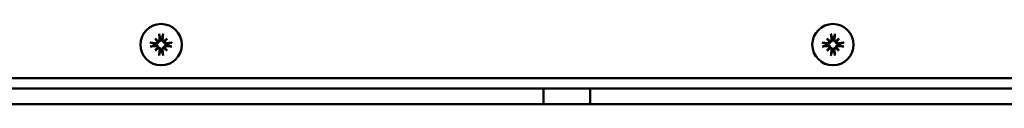
# Model space of a CAD drawing. Units: millimetres. Extents: x 0 to 2376, y 0 to 1680.
# Drawn here: x 1025 to 1216, y 1185 to 1201 of the extents above; entities that cross this region are included whole.
import ezdxf

# ---------------------------------------------------------------- set-up
doc = ezdxf.new("R2010")
doc.units = ezdxf.units.MM
doc.header["$LTSCALE"] = 4
doc.layers.add('Sichtbar (ISO)', color=7, linetype='Continuous', lineweight=50)

msp = doc.modelspace()

# ---------------------------------------------------------------- linework, layer by layer
at = {"layer": 'Sichtbar (ISO)'}
for p, q in [((1051.7, 1197.85), (1052.19, 1197.37)), ((1054.02, 1197.85), (1053.53, 1197.37)), ((1181.7, 1197.85), (1182.19, 1197.37)), ((1184.02, 1197.85), (1183.53, 1197.37)), ((1051.7, 1195.53), (1052.19, 1196.02)), ((1054.02, 1195.53), (1053.53, 1196.02)), ((1181.7, 1195.53), (1182.19, 1196.02)), ((1184.02, 1195.53), (1183.53, 1196.02)), ((1020.86, 1190.19), (1474.86, 1190.19)), ((977.36, 1188.19), (1126.86, 1188.19)), ((1126.86, 1185.19), (1126.86, 1188.19)), ((1126.86, 1188.19), (1135.86, 1188.19)), ((1135.86, 1188.19), (1135.86, 1185.19)), ((1135.86, 1188.19), (1359.86, 1188.19)), ((977.36, 1185.19), (1126.86, 1185.19)), ((1135.86, 1185.19), (1126.86, 1185.19)), ((1135.86, 1185.19), (1359.86, 1185.19))]:
    msp.add_line(p, q, dxfattribs=at)
for centre in [(1052.86, 1196.69), (1182.86, 1196.69)]:
    msp.add_circle(centre, 4, dxfattribs=at)
for centre, start, end in [((1052.86, 1196.69), 172.3918, 187.6082), ((1052.86, 1196.69), 82.3918, 97.6082), ((1052.86, 1196.69), 352.3918, 7.6082), ((1182.86, 1196.69), 172.3918, 187.6082), ((1182.86, 1196.69), 82.3918, 97.6082), ((1182.86, 1196.69), 352.3918, 7.6082), ((1052.86, 1196.69), 262.3918, 277.6082), ((1182.86, 1196.69), 262.3918, 277.6082)]:
    msp.add_arc(centre, 1.34, start, end, dxfattribs=at)
for centre, major_axis, ratio, start_param, end_param in [((1053.26, 1196.74), (0.78, -6.44), 0.087156, 4.378084, 4.547777), ((1052.46, 1196.74), (0.78, 6.44), 0.087156, 4.877001, 5.046694), ((1183.26, 1196.74), (0.78, -6.44), 0.087156, 4.378084, 4.547777), ((1182.46, 1196.74), (0.78, 6.44), 0.087156, 4.877001, 5.046694), ((1052.81, 1196.29), (-6.44, 0.78), 0.087156, 4.877001, 5.046694), ((1053.59, 1197.32), (-4.2, 4.86), 0.173648, 1.313224, 1.430376), ((1052.23, 1195.97), (4.86, -4.2), 0.173648, 1.711217, 1.828368), ((1051.95, 1197.35), (-0.188, -0.163), 0.868224, 2.023807, 2.409971), ((1052.2, 1197.6), (-0.163, -0.188), 0.868224, 0.731621, 1.117785), ((1053.49, 1195.97), (4.86, 4.2), 0.173648, 1.313224, 1.430376), ((1053.52, 1197.6), (-0.163, 0.188), 0.868224, 2.023807, 2.409971), ((1053.77, 1197.35), (-0.188, 0.163), 0.868224, 0.731621, 1.117785), ((1052.13, 1197.32), (-4.2, -4.86), 0.173648, 1.711217, 1.828368), ((1052.91, 1196.29), (-6.44, -0.78), 0.087156, 4.378084, 4.547777), ((1182.81, 1196.29), (-6.44, 0.78), 0.087156, 4.877001, 5.046694), ((1183.59, 1197.32), (-4.2, 4.86), 0.173648, 1.313224, 1.430376), ((1182.23, 1195.97), (4.86, -4.2), 0.173648, 1.711217, 1.828368), ((1181.95, 1197.35), (-0.188, -0.163), 0.868224, 2.023807, 2.409971), ((1182.2, 1197.6), (-0.163, -0.188), 0.868224, 0.731621, 1.117785), ((1183.49, 1195.97), (4.86, 4.2), 0.173648, 1.313224, 1.430376), ((1183.52, 1197.6), (-0.163, 0.188), 0.868224, 2.023807, 2.409971), ((1183.77, 1197.35), (-0.188, 0.163), 0.868224, 0.731621, 1.117785), ((1182.13, 1197.32), (-4.2, -4.86), 0.173648, 1.711217, 1.828368), ((1182.91, 1196.29), (-6.44, -0.78), 0.087156, 4.378084, 4.547777), ((1052.81, 1197.1), (6.44, 0.78), 0.087156, 4.378084, 4.547777), ((1053.59, 1196.07), (4.2, 4.86), 0.173648, 1.711217, 1.828368), ((1052.23, 1197.42), (-4.86, -4.2), 0.173648, 1.313224, 1.430376), ((1051.95, 1196.03), (0.188, -0.163), 0.868224, 0.731621, 1.117785), ((1052.2, 1195.79), (0.163, -0.188), 0.868224, 2.023807, 2.409971), ((1053.26, 1196.64), (-0.78, -6.44), 0.087156, 4.877001, 5.046694), ((1052.46, 1196.64), (-0.78, 6.44), 0.087156, 4.378084, 4.547777), ((1053.52, 1195.79), (0.163, 0.188), 0.868224, 0.731621, 1.117785), ((1053.49, 1197.42), (-4.86, 4.2), 0.173648, 1.711217, 1.828368), ((1053.77, 1196.03), (0.188, 0.163), 0.868224, 2.023807, 2.409971), ((1052.13, 1196.07), (4.2, -4.86), 0.173648, 1.313224, 1.430376), ((1052.91, 1197.1), (6.44, -0.78), 0.087156, 4.877001, 5.046694), ((1182.81, 1197.1), (6.44, 0.78), 0.087156, 4.378084, 4.547777), ((1183.59, 1196.07), (4.2, 4.86), 0.173648, 1.711217, 1.828368), ((1182.23, 1197.42), (-4.86, -4.2), 0.173648, 1.313224, 1.430376), ((1181.95, 1196.03), (0.188, -0.163), 0.868224, 0.731621, 1.117785), ((1182.2, 1195.79), (0.163, -0.188), 0.868224, 2.023807, 2.409971), ((1183.26, 1196.64), (-0.78, -6.44), 0.087156, 4.877001, 5.046694), ((1182.46, 1196.64), (-0.78, 6.44), 0.087156, 4.378084, 4.547777), ((1183.52, 1195.79), (0.163, 0.188), 0.868224, 0.731621, 1.117785), ((1183.49, 1197.42), (-4.86, 4.2), 0.173648, 1.711217, 1.828368), ((1183.77, 1196.03), (0.188, 0.163), 0.868224, 2.023807, 2.409971), ((1182.13, 1196.07), (4.2, -4.86), 0.173648, 1.313224, 1.430376), ((1182.91, 1197.1), (6.44, -0.78), 0.087156, 4.877001, 5.046694)]:
    msp.add_ellipse(centre, major_axis=major_axis, ratio=ratio, start_param=start_param, end_param=end_param, dxfattribs=at)
for points, knots in [([(1052.51, 1198.59), (1052.51, 1198.6), (1052.51, 1198.61), (1052.5, 1198.64), (1052.5, 1198.66), (1052.49, 1198.69), (1052.49, 1198.72), (1052.48, 1198.75), (1052.48, 1198.77), (1052.48, 1198.79)], [0.05658644, 0.05658644, 0.05658644, 0.05658644, 0.06161587, 0.06161587, 0.06775669, 0.06775669, 0.07390904, 0.07390904, 0.07912293, 0.07912293, 0.07912293, 0.07912293]), ([(1053.24, 1198.79), (1053.24, 1198.77), (1053.24, 1198.75), (1053.23, 1198.72), (1053.23, 1198.69), (1053.23, 1198.66), (1053.22, 1198.64), (1053.22, 1198.61), (1053.21, 1198.6), (1053.21, 1198.59)], [0.01947687, 0.01947687, 0.01947687, 0.01947687, 0.02469076, 0.02469076, 0.03084311, 0.03084311, 0.03698394, 0.03698394, 0.04201336, 0.04201336, 0.04201336, 0.04201336]), ([(1182.51, 1198.59), (1182.51, 1198.6), (1182.51, 1198.61), (1182.5, 1198.64), (1182.5, 1198.66), (1182.49, 1198.69), (1182.49, 1198.72), (1182.48, 1198.75), (1182.48, 1198.77), (1182.48, 1198.79)], [0.05658644, 0.05658644, 0.05658644, 0.05658644, 0.06161587, 0.06161587, 0.06775669, 0.06775669, 0.07390904, 0.07390904, 0.07912293, 0.07912293, 0.07912293, 0.07912293]), ([(1183.24, 1198.79), (1183.24, 1198.77), (1183.24, 1198.75), (1183.23, 1198.72), (1183.23, 1198.69), (1183.23, 1198.66), (1183.22, 1198.64), (1183.22, 1198.61), (1183.21, 1198.6), (1183.21, 1198.59)], [0.01947687, 0.01947687, 0.01947687, 0.01947687, 0.02469076, 0.02469076, 0.03084311, 0.03084311, 0.03698394, 0.03698394, 0.04201336, 0.04201336, 0.04201336, 0.04201336]), ([(1050.76, 1197.08), (1050.78, 1197.07), (1050.8, 1197.07), (1050.84, 1197.07), (1050.86, 1197.06), (1050.9, 1197.06), (1050.92, 1197.05), (1050.94, 1197.05), (1050.96, 1197.05), (1050.96, 1197.04)], [0.01947687, 0.01947687, 0.01947687, 0.01947687, 0.02469076, 0.02469076, 0.03084311, 0.03084311, 0.03698394, 0.03698394, 0.04201336, 0.04201336, 0.04201336, 0.04201336]), ([(1052.32, 1197.23), (1052.32, 1197.21), (1052.32, 1197.18), (1052.3, 1197.11), (1052.29, 1197.07), (1052.25, 1197), (1052.22, 1196.97), (1052.16, 1196.91), (1052.12, 1196.89), (1052.05, 1196.85), (1052, 1196.83), (1051.91, 1196.82), (1051.87, 1196.82), (1051.82, 1196.82), (1051.82, 1196.82), (1051.81, 1196.82), (1051.81, 1196.82)], [-0.07279593, -0.07279593, -0.07279593, -0.07279593, -0.06545108, -0.06545108, -0.05320296, -0.05320296, -0.04095485, -0.04095485, -0.02870674, -0.02870674, -0.01435337, -0.01435337, 0, 0, 0, 0.00217911, 0.00217911, 0.00217911, 0.00217911]), ([(1051.81, 1196.56), (1051.81, 1196.56), (1051.82, 1196.56), (1051.87, 1196.57), (1051.91, 1196.57), (1052, 1196.55), (1052.05, 1196.54), (1052.12, 1196.5), (1052.16, 1196.48), (1052.22, 1196.42), (1052.25, 1196.38), (1052.29, 1196.31), (1052.3, 1196.27), (1052.32, 1196.21), (1052.32, 1196.18), (1052.32, 1196.16)], [0.18013192, 0.18013192, 0.18013192, 0.18013192, 0.18231103, 0.18231103, 0.1966644, 0.1966644, 0.21101777, 0.21101777, 0.22326588, 0.22326588, 0.23551399, 0.23551399, 0.24776211, 0.24776211, 0.25510696, 0.25510696, 0.25510696, 0.25510696]), ([(1052.16, 1197.28), (1052.16, 1197.28), (1052.16, 1197.28), (1052.16, 1197.24), (1052.15, 1197.2), (1052.12, 1197.12), (1052.1, 1197.09), (1052.05, 1197.03), (1052.01, 1197.01), (1051.94, 1196.98), (1051.9, 1196.97), (1051.85, 1196.97), (1051.84, 1196.97), (1051.82, 1196.97)], [0.02262869, 0.02262869, 0.02262869, 0.02262869, 0.02311382, 0.02311382, 0.03450698, 0.03450698, 0.04590014, 0.04590014, 0.05733833, 0.05733833, 0.06877652, 0.06877652, 0.07249219, 0.07249219, 0.07249219, 0.07249219]), ([(1052.19, 1197.37), (1052.21, 1197.35), (1052.22, 1197.33), (1052.27, 1197.28), (1052.3, 1197.26), (1052.32, 1197.23)], [-3.2422958, -3.2422958, -3.2422958, -3.2422958, -3.2001629, -3.2001629, -3.1005807, -3.1005807, -3.1005807, -3.1005807]), ([(1052.58, 1197.73), (1052.59, 1197.69), (1052.58, 1197.65), (1052.56, 1197.57), (1052.54, 1197.54), (1052.49, 1197.48), (1052.46, 1197.45), (1052.39, 1197.41), (1052.35, 1197.4), (1052.3, 1197.39), (1052.29, 1197.39), (1052.28, 1197.39)], [0, 0, 0, 0, 0.01151442, 0.01151442, 0.02302884, 0.02302884, 0.0344178, 0.0344178, 0.04580676, 0.04580676, 0.0498478, 0.0498478, 0.0498478, 0.0498478]), ([(1052.73, 1197.75), (1052.73, 1197.74), (1052.73, 1197.74), (1052.74, 1197.69), (1052.74, 1197.64), (1052.72, 1197.55), (1052.71, 1197.51), (1052.67, 1197.43), (1052.64, 1197.4), (1052.59, 1197.34), (1052.55, 1197.31), (1052.48, 1197.27), (1052.44, 1197.25), (1052.37, 1197.23), (1052.35, 1197.23), (1052.32, 1197.23)], [0.18013192, 0.18013192, 0.18013192, 0.18013192, 0.18231103, 0.18231103, 0.1966644, 0.1966644, 0.21101777, 0.21101777, 0.22326588, 0.22326588, 0.23551399, 0.23551399, 0.24776211, 0.24776211, 0.25510696, 0.25510696, 0.25510696, 0.25510696]), ([(1053.4, 1197.23), (1053.37, 1197.23), (1053.35, 1197.23), (1053.28, 1197.25), (1053.24, 1197.27), (1053.17, 1197.31), (1053.14, 1197.34), (1053.08, 1197.4), (1053.05, 1197.43), (1053.02, 1197.51), (1053, 1197.55), (1052.98, 1197.64), (1052.98, 1197.69), (1052.99, 1197.73), (1052.99, 1197.74), (1052.99, 1197.74), (1052.99, 1197.75)], [-0.07279593, -0.07279593, -0.07279593, -0.07279593, -0.06545108, -0.06545108, -0.05320296, -0.05320296, -0.04095485, -0.04095485, -0.02870674, -0.02870674, -0.01435337, -0.01435337, 0, 0, 0, 0.00217911, 0.00217911, 0.00217911, 0.00217911]), ([(1053.45, 1197.39), (1053.44, 1197.39), (1053.44, 1197.39), (1053.4, 1197.39), (1053.36, 1197.4), (1053.29, 1197.43), (1053.25, 1197.45), (1053.2, 1197.51), (1053.18, 1197.54), (1053.15, 1197.62), (1053.14, 1197.66), (1053.14, 1197.71), (1053.14, 1197.72), (1053.14, 1197.73)], [0.02262944, 0.02262944, 0.02262944, 0.02262944, 0.02319765, 0.02319765, 0.0345489, 0.0345489, 0.04590016, 0.04590016, 0.05733835, 0.05733835, 0.06877655, 0.06877655, 0.07249221, 0.07249221, 0.07249221, 0.07249221]), ([(1053.53, 1197.37), (1053.51, 1197.35), (1053.5, 1197.33), (1053.45, 1197.28), (1053.42, 1197.26), (1053.4, 1197.23)], [-3.2422958, -3.2422958, -3.2422958, -3.2422958, -3.2001629, -3.2001629, -3.1005807, -3.1005807, -3.1005807, -3.1005807]), ([(1053.92, 1196.82), (1053.91, 1196.82), (1053.9, 1196.82), (1053.85, 1196.82), (1053.81, 1196.82), (1053.72, 1196.83), (1053.67, 1196.85), (1053.6, 1196.89), (1053.56, 1196.91), (1053.5, 1196.97), (1053.48, 1197), (1053.43, 1197.07), (1053.42, 1197.11), (1053.4, 1197.18), (1053.4, 1197.21), (1053.4, 1197.23)], [0.18013192, 0.18013192, 0.18013192, 0.18013192, 0.18231103, 0.18231103, 0.1966644, 0.1966644, 0.21101777, 0.21101777, 0.22326588, 0.22326588, 0.23551399, 0.23551399, 0.24776211, 0.24776211, 0.25510696, 0.25510696, 0.25510696, 0.25510696]), ([(1053.4, 1196.16), (1053.4, 1196.18), (1053.4, 1196.21), (1053.42, 1196.27), (1053.43, 1196.31), (1053.48, 1196.38), (1053.5, 1196.42), (1053.56, 1196.48), (1053.6, 1196.5), (1053.67, 1196.54), (1053.72, 1196.55), (1053.81, 1196.57), (1053.85, 1196.57), (1053.9, 1196.56), (1053.9, 1196.56), (1053.91, 1196.56), (1053.92, 1196.56)], [-0.07279593, -0.07279593, -0.07279593, -0.07279593, -0.06545108, -0.06545108, -0.05320296, -0.05320296, -0.04095485, -0.04095485, -0.02870674, -0.02870674, -0.01435337, -0.01435337, 0, 0, 0, 0.00217911, 0.00217911, 0.00217911, 0.00217911]), ([(1053.9, 1196.97), (1053.86, 1196.97), (1053.82, 1196.97), (1053.74, 1196.99), (1053.7, 1197.01), (1053.64, 1197.06), (1053.62, 1197.09), (1053.58, 1197.16), (1053.57, 1197.2), (1053.56, 1197.25), (1053.56, 1197.26), (1053.56, 1197.28)], [0, 0, 0, 0, 0.01154742, 0.01154742, 0.02309483, 0.02309483, 0.0344508, 0.0344508, 0.04580677, 0.04580677, 0.04984781, 0.04984781, 0.04984781, 0.04984781]), ([(1054.76, 1197.04), (1054.77, 1197.05), (1054.78, 1197.05), (1054.8, 1197.05), (1054.82, 1197.06), (1054.86, 1197.06), (1054.88, 1197.07), (1054.92, 1197.07), (1054.94, 1197.07), (1054.96, 1197.08)], [0.05658644, 0.05658644, 0.05658644, 0.05658644, 0.06161587, 0.06161587, 0.06775669, 0.06775669, 0.07390904, 0.07390904, 0.07912293, 0.07912293, 0.07912293, 0.07912293]), ([(1180.76, 1197.08), (1180.78, 1197.07), (1180.8, 1197.07), (1180.84, 1197.07), (1180.86, 1197.06), (1180.9, 1197.06), (1180.92, 1197.05), (1180.94, 1197.05), (1180.96, 1197.05), (1180.96, 1197.04)], [0.01947687, 0.01947687, 0.01947687, 0.01947687, 0.02469076, 0.02469076, 0.03084311, 0.03084311, 0.03698394, 0.03698394, 0.04201336, 0.04201336, 0.04201336, 0.04201336]), ([(1182.32, 1197.23), (1182.32, 1197.21), (1182.32, 1197.18), (1182.3, 1197.11), (1182.29, 1197.07), (1182.25, 1197), (1182.22, 1196.97), (1182.16, 1196.91), (1182.12, 1196.89), (1182.05, 1196.85), (1182, 1196.83), (1181.91, 1196.82), (1181.87, 1196.82), (1181.82, 1196.82), (1181.82, 1196.82), (1181.81, 1196.82), (1181.81, 1196.82)], [-0.07279593, -0.07279593, -0.07279593, -0.07279593, -0.06545108, -0.06545108, -0.05320296, -0.05320296, -0.04095485, -0.04095485, -0.02870674, -0.02870674, -0.01435337, -0.01435337, 0, 0, 0, 0.00217911, 0.00217911, 0.00217911, 0.00217911]), ([(1181.81, 1196.56), (1181.81, 1196.56), (1181.82, 1196.56), (1181.87, 1196.57), (1181.91, 1196.57), (1182, 1196.55), (1182.05, 1196.54), (1182.12, 1196.5), (1182.16, 1196.48), (1182.22, 1196.42), (1182.25, 1196.38), (1182.29, 1196.31), (1182.3, 1196.27), (1182.32, 1196.21), (1182.32, 1196.18), (1182.32, 1196.16)], [0.18013192, 0.18013192, 0.18013192, 0.18013192, 0.18231103, 0.18231103, 0.1966644, 0.1966644, 0.21101777, 0.21101777, 0.22326588, 0.22326588, 0.23551399, 0.23551399, 0.24776211, 0.24776211, 0.25510696, 0.25510696, 0.25510696, 0.25510696]), ([(1182.16, 1197.28), (1182.16, 1197.28), (1182.16, 1197.28), (1182.16, 1197.24), (1182.15, 1197.2), (1182.12, 1197.12), (1182.1, 1197.09), (1182.05, 1197.03), (1182.01, 1197.01), (1181.94, 1196.98), (1181.9, 1196.97), (1181.85, 1196.97), (1181.84, 1196.97), (1181.82, 1196.97)], [0.02262869, 0.02262869, 0.02262869, 0.02262869, 0.02311382, 0.02311382, 0.03450698, 0.03450698, 0.04590014, 0.04590014, 0.05733833, 0.05733833, 0.06877652, 0.06877652, 0.07249219, 0.07249219, 0.07249219, 0.07249219]), ([(1182.19, 1197.37), (1182.21, 1197.35), (1182.22, 1197.33), (1182.27, 1197.28), (1182.3, 1197.26), (1182.32, 1197.23)], [-3.2422958, -3.2422958, -3.2422958, -3.2422958, -3.2001629, -3.2001629, -3.1005807, -3.1005807, -3.1005807, -3.1005807]), ([(1182.58, 1197.73), (1182.59, 1197.69), (1182.58, 1197.65), (1182.56, 1197.57), (1182.54, 1197.54), (1182.49, 1197.48), (1182.46, 1197.45), (1182.39, 1197.41), (1182.35, 1197.4), (1182.3, 1197.39), (1182.29, 1197.39), (1182.28, 1197.39)], [0, 0, 0, 0, 0.01151442, 0.01151442, 0.02302884, 0.02302884, 0.0344178, 0.0344178, 0.04580676, 0.04580676, 0.0498478, 0.0498478, 0.0498478, 0.0498478]), ([(1182.73, 1197.75), (1182.73, 1197.74), (1182.73, 1197.74), (1182.74, 1197.69), (1182.74, 1197.64), (1182.72, 1197.55), (1182.71, 1197.51), (1182.67, 1197.43), (1182.64, 1197.4), (1182.59, 1197.34), (1182.55, 1197.31), (1182.48, 1197.27), (1182.44, 1197.25), (1182.37, 1197.23), (1182.35, 1197.23), (1182.32, 1197.23)], [0.18013192, 0.18013192, 0.18013192, 0.18013192, 0.18231103, 0.18231103, 0.1966644, 0.1966644, 0.21101777, 0.21101777, 0.22326588, 0.22326588, 0.23551399, 0.23551399, 0.24776211, 0.24776211, 0.25510696, 0.25510696, 0.25510696, 0.25510696]), ([(1183.4, 1197.23), (1183.37, 1197.23), (1183.35, 1197.23), (1183.28, 1197.25), (1183.24, 1197.27), (1183.17, 1197.31), (1183.14, 1197.34), (1183.08, 1197.4), (1183.05, 1197.43), (1183.02, 1197.51), (1183, 1197.55), (1182.98, 1197.64), (1182.98, 1197.69), (1182.99, 1197.73), (1182.99, 1197.74), (1182.99, 1197.74), (1182.99, 1197.75)], [-0.07279593, -0.07279593, -0.07279593, -0.07279593, -0.06545108, -0.06545108, -0.05320296, -0.05320296, -0.04095485, -0.04095485, -0.02870674, -0.02870674, -0.01435337, -0.01435337, 0, 0, 0, 0.00217911, 0.00217911, 0.00217911, 0.00217911]), ([(1183.45, 1197.39), (1183.44, 1197.39), (1183.44, 1197.39), (1183.4, 1197.39), (1183.36, 1197.4), (1183.29, 1197.43), (1183.25, 1197.45), (1183.2, 1197.51), (1183.18, 1197.54), (1183.15, 1197.62), (1183.14, 1197.66), (1183.14, 1197.71), (1183.14, 1197.72), (1183.14, 1197.73)], [0.02262944, 0.02262944, 0.02262944, 0.02262944, 0.02319765, 0.02319765, 0.0345489, 0.0345489, 0.04590016, 0.04590016, 0.05733835, 0.05733835, 0.06877655, 0.06877655, 0.07249221, 0.07249221, 0.07249221, 0.07249221]), ([(1183.53, 1197.37), (1183.51, 1197.35), (1183.5, 1197.33), (1183.45, 1197.28), (1183.42, 1197.26), (1183.4, 1197.23)], [-3.2422958, -3.2422958, -3.2422958, -3.2422958, -3.2001629, -3.2001629, -3.1005807, -3.1005807, -3.1005807, -3.1005807]), ([(1183.92, 1196.82), (1183.91, 1196.82), (1183.9, 1196.82), (1183.85, 1196.82), (1183.81, 1196.82), (1183.72, 1196.83), (1183.67, 1196.85), (1183.6, 1196.89), (1183.56, 1196.91), (1183.5, 1196.97), (1183.48, 1197), (1183.43, 1197.07), (1183.42, 1197.11), (1183.4, 1197.18), (1183.4, 1197.21), (1183.4, 1197.23)], [0.18013192, 0.18013192, 0.18013192, 0.18013192, 0.18231103, 0.18231103, 0.1966644, 0.1966644, 0.21101777, 0.21101777, 0.22326588, 0.22326588, 0.23551399, 0.23551399, 0.24776211, 0.24776211, 0.25510696, 0.25510696, 0.25510696, 0.25510696]), ([(1183.4, 1196.16), (1183.4, 1196.18), (1183.4, 1196.21), (1183.42, 1196.27), (1183.43, 1196.31), (1183.48, 1196.38), (1183.5, 1196.42), (1183.56, 1196.48), (1183.6, 1196.5), (1183.67, 1196.54), (1183.72, 1196.55), (1183.81, 1196.57), (1183.85, 1196.57), (1183.9, 1196.56), (1183.9, 1196.56), (1183.91, 1196.56), (1183.92, 1196.56)], [-0.07279593, -0.07279593, -0.07279593, -0.07279593, -0.06545108, -0.06545108, -0.05320296, -0.05320296, -0.04095485, -0.04095485, -0.02870674, -0.02870674, -0.01435337, -0.01435337, 0, 0, 0, 0.00217911, 0.00217911, 0.00217911, 0.00217911]), ([(1183.9, 1196.97), (1183.86, 1196.97), (1183.82, 1196.97), (1183.74, 1196.99), (1183.7, 1197.01), (1183.64, 1197.06), (1183.62, 1197.09), (1183.58, 1197.16), (1183.57, 1197.2), (1183.56, 1197.25), (1183.56, 1197.26), (1183.56, 1197.28)], [0, 0, 0, 0, 0.01154742, 0.01154742, 0.02309483, 0.02309483, 0.0344508, 0.0344508, 0.04580677, 0.04580677, 0.04984781, 0.04984781, 0.04984781, 0.04984781]), ([(1184.76, 1197.04), (1184.77, 1197.05), (1184.78, 1197.05), (1184.8, 1197.05), (1184.82, 1197.06), (1184.86, 1197.06), (1184.88, 1197.07), (1184.92, 1197.07), (1184.94, 1197.07), (1184.96, 1197.08)], [0.05658644, 0.05658644, 0.05658644, 0.05658644, 0.06161587, 0.06161587, 0.06775669, 0.06775669, 0.07390904, 0.07390904, 0.07912293, 0.07912293, 0.07912293, 0.07912293]), ([(1050.96, 1196.34), (1050.96, 1196.34), (1050.94, 1196.34), (1050.92, 1196.33), (1050.9, 1196.33), (1050.86, 1196.32), (1050.84, 1196.32), (1050.8, 1196.31), (1050.78, 1196.31), (1050.76, 1196.31)], [0.05658644, 0.05658644, 0.05658644, 0.05658644, 0.06161587, 0.06161587, 0.06775669, 0.06775669, 0.07390904, 0.07390904, 0.07912293, 0.07912293, 0.07912293, 0.07912293]), ([(1051.82, 1196.42), (1051.86, 1196.42), (1051.9, 1196.42), (1051.98, 1196.39), (1052.02, 1196.37), (1052.08, 1196.33), (1052.1, 1196.3), (1052.14, 1196.23), (1052.16, 1196.19), (1052.16, 1196.14), (1052.16, 1196.12), (1052.16, 1196.11)], [0, 0, 0, 0, 0.01151442, 0.01151442, 0.02302884, 0.02302884, 0.0344178, 0.0344178, 0.04580676, 0.04580676, 0.0498478, 0.0498478, 0.0498478, 0.0498478]), ([(1052.19, 1196.02), (1052.21, 1196.04), (1052.22, 1196.06), (1052.27, 1196.1), (1052.3, 1196.13), (1052.32, 1196.16)], [-3.2422958, -3.2422958, -3.2422958, -3.2422958, -3.2001629, -3.2001629, -3.1005807, -3.1005807, -3.1005807, -3.1005807]), ([(1052.28, 1196), (1052.28, 1196), (1052.28, 1196), (1052.32, 1195.99), (1052.36, 1195.99), (1052.43, 1195.96), (1052.47, 1195.93), (1052.52, 1195.88), (1052.54, 1195.85), (1052.58, 1195.77), (1052.58, 1195.73), (1052.58, 1195.68), (1052.58, 1195.67), (1052.58, 1195.66)], [0.02262944, 0.02262944, 0.02262944, 0.02262944, 0.02319765, 0.02319765, 0.0345489, 0.0345489, 0.04590016, 0.04590016, 0.05733835, 0.05733835, 0.06877655, 0.06877655, 0.07249221, 0.07249221, 0.07249221, 0.07249221]), ([(1052.32, 1196.16), (1052.35, 1196.16), (1052.37, 1196.15), (1052.44, 1196.14), (1052.48, 1196.12), (1052.55, 1196.08), (1052.59, 1196.05), (1052.64, 1195.99), (1052.67, 1195.95), (1052.71, 1195.88), (1052.72, 1195.84), (1052.74, 1195.75), (1052.74, 1195.7), (1052.73, 1195.66), (1052.73, 1195.65), (1052.73, 1195.64), (1052.73, 1195.64)], [-0.07279593, -0.07279593, -0.07279593, -0.07279593, -0.06545108, -0.06545108, -0.05320296, -0.05320296, -0.04095485, -0.04095485, -0.02870674, -0.02870674, -0.01435337, -0.01435337, 0, 0, 0, 0.00217911, 0.00217911, 0.00217911, 0.00217911]), ([(1052.48, 1194.6), (1052.48, 1194.61), (1052.48, 1194.63), (1052.49, 1194.67), (1052.49, 1194.69), (1052.5, 1194.73), (1052.5, 1194.75), (1052.51, 1194.78), (1052.51, 1194.79), (1052.51, 1194.8)], [0.01947687, 0.01947687, 0.01947687, 0.01947687, 0.02469076, 0.02469076, 0.03084311, 0.03084311, 0.03698394, 0.03698394, 0.04201336, 0.04201336, 0.04201336, 0.04201336]), ([(1052.99, 1195.64), (1052.99, 1195.64), (1052.99, 1195.65), (1052.98, 1195.7), (1052.98, 1195.75), (1053, 1195.84), (1053.02, 1195.88), (1053.05, 1195.95), (1053.08, 1195.99), (1053.14, 1196.05), (1053.17, 1196.08), (1053.24, 1196.12), (1053.28, 1196.14), (1053.35, 1196.15), (1053.37, 1196.16), (1053.4, 1196.16)], [0.18013192, 0.18013192, 0.18013192, 0.18013192, 0.18231103, 0.18231103, 0.1966644, 0.1966644, 0.21101777, 0.21101777, 0.22326588, 0.22326588, 0.23551399, 0.23551399, 0.24776211, 0.24776211, 0.25510696, 0.25510696, 0.25510696, 0.25510696]), ([(1053.14, 1195.66), (1053.13, 1195.69), (1053.14, 1195.73), (1053.16, 1195.81), (1053.18, 1195.85), (1053.23, 1195.91), (1053.26, 1195.94), (1053.33, 1195.98), (1053.37, 1195.99), (1053.42, 1195.99), (1053.43, 1196), (1053.45, 1196)], [0, 0, 0, 0, 0.01151442, 0.01151442, 0.02302884, 0.02302884, 0.0344178, 0.0344178, 0.04580676, 0.04580676, 0.0498478, 0.0498478, 0.0498478, 0.0498478]), ([(1053.21, 1194.8), (1053.21, 1194.79), (1053.22, 1194.78), (1053.22, 1194.75), (1053.23, 1194.73), (1053.23, 1194.69), (1053.23, 1194.67), (1053.24, 1194.63), (1053.24, 1194.61), (1053.24, 1194.6)], [0.05658644, 0.05658644, 0.05658644, 0.05658644, 0.06161587, 0.06161587, 0.06775669, 0.06775669, 0.07390904, 0.07390904, 0.07912293, 0.07912293, 0.07912293, 0.07912293]), ([(1053.53, 1196.02), (1053.51, 1196.04), (1053.5, 1196.06), (1053.45, 1196.1), (1053.42, 1196.13), (1053.4, 1196.16)], [-3.2422958, -3.2422958, -3.2422958, -3.2422958, -3.2001629, -3.2001629, -3.1005807, -3.1005807, -3.1005807, -3.1005807]), ([(1053.56, 1196.11), (1053.56, 1196.11), (1053.56, 1196.11), (1053.56, 1196.15), (1053.57, 1196.19), (1053.6, 1196.27), (1053.62, 1196.3), (1053.67, 1196.35), (1053.71, 1196.38), (1053.78, 1196.41), (1053.82, 1196.42), (1053.87, 1196.42), (1053.89, 1196.42), (1053.9, 1196.42)], [0.02262944, 0.02262944, 0.02262944, 0.02262944, 0.02319765, 0.02319765, 0.0345489, 0.0345489, 0.04590016, 0.04590016, 0.05733835, 0.05733835, 0.06877655, 0.06877655, 0.07249221, 0.07249221, 0.07249221, 0.07249221]), ([(1054.96, 1196.31), (1054.94, 1196.31), (1054.92, 1196.31), (1054.88, 1196.32), (1054.86, 1196.32), (1054.82, 1196.33), (1054.8, 1196.33), (1054.78, 1196.34), (1054.77, 1196.34), (1054.76, 1196.34)], [0.01947687, 0.01947687, 0.01947687, 0.01947687, 0.02469076, 0.02469076, 0.03084311, 0.03084311, 0.03698394, 0.03698394, 0.04201336, 0.04201336, 0.04201336, 0.04201336]), ([(1180.96, 1196.34), (1180.96, 1196.34), (1180.94, 1196.34), (1180.92, 1196.33), (1180.9, 1196.33), (1180.86, 1196.32), (1180.84, 1196.32), (1180.8, 1196.31), (1180.78, 1196.31), (1180.76, 1196.31)], [0.05658644, 0.05658644, 0.05658644, 0.05658644, 0.06161587, 0.06161587, 0.06775669, 0.06775669, 0.07390904, 0.07390904, 0.07912293, 0.07912293, 0.07912293, 0.07912293]), ([(1181.82, 1196.42), (1181.86, 1196.42), (1181.9, 1196.42), (1181.98, 1196.39), (1182.02, 1196.37), (1182.08, 1196.33), (1182.1, 1196.3), (1182.14, 1196.23), (1182.16, 1196.19), (1182.16, 1196.14), (1182.16, 1196.12), (1182.16, 1196.11)], [0, 0, 0, 0, 0.01151442, 0.01151442, 0.02302884, 0.02302884, 0.0344178, 0.0344178, 0.04580676, 0.04580676, 0.0498478, 0.0498478, 0.0498478, 0.0498478]), ([(1182.19, 1196.02), (1182.21, 1196.04), (1182.22, 1196.06), (1182.27, 1196.1), (1182.3, 1196.13), (1182.32, 1196.16)], [-3.2422958, -3.2422958, -3.2422958, -3.2422958, -3.2001629, -3.2001629, -3.1005807, -3.1005807, -3.1005807, -3.1005807]), ([(1182.28, 1196), (1182.28, 1196), (1182.28, 1196), (1182.32, 1195.99), (1182.36, 1195.99), (1182.43, 1195.96), (1182.47, 1195.93), (1182.52, 1195.88), (1182.54, 1195.85), (1182.58, 1195.77), (1182.58, 1195.73), (1182.58, 1195.68), (1182.58, 1195.67), (1182.58, 1195.66)], [0.02262944, 0.02262944, 0.02262944, 0.02262944, 0.02319765, 0.02319765, 0.0345489, 0.0345489, 0.04590016, 0.04590016, 0.05733835, 0.05733835, 0.06877655, 0.06877655, 0.07249221, 0.07249221, 0.07249221, 0.07249221]), ([(1182.32, 1196.16), (1182.35, 1196.16), (1182.37, 1196.15), (1182.44, 1196.14), (1182.48, 1196.12), (1182.55, 1196.08), (1182.59, 1196.05), (1182.64, 1195.99), (1182.67, 1195.95), (1182.71, 1195.88), (1182.72, 1195.84), (1182.74, 1195.75), (1182.74, 1195.7), (1182.73, 1195.66), (1182.73, 1195.65), (1182.73, 1195.64), (1182.73, 1195.64)], [-0.07279593, -0.07279593, -0.07279593, -0.07279593, -0.06545108, -0.06545108, -0.05320296, -0.05320296, -0.04095485, -0.04095485, -0.02870674, -0.02870674, -0.01435337, -0.01435337, 0, 0, 0, 0.00217911, 0.00217911, 0.00217911, 0.00217911]), ([(1182.48, 1194.6), (1182.48, 1194.61), (1182.48, 1194.63), (1182.49, 1194.67), (1182.49, 1194.69), (1182.5, 1194.73), (1182.5, 1194.75), (1182.51, 1194.78), (1182.51, 1194.79), (1182.51, 1194.8)], [0.01947687, 0.01947687, 0.01947687, 0.01947687, 0.02469076, 0.02469076, 0.03084311, 0.03084311, 0.03698394, 0.03698394, 0.04201336, 0.04201336, 0.04201336, 0.04201336]), ([(1182.99, 1195.64), (1182.99, 1195.64), (1182.99, 1195.65), (1182.98, 1195.7), (1182.98, 1195.75), (1183, 1195.84), (1183.02, 1195.88), (1183.05, 1195.95), (1183.08, 1195.99), (1183.14, 1196.05), (1183.17, 1196.08), (1183.24, 1196.12), (1183.28, 1196.14), (1183.35, 1196.15), (1183.37, 1196.16), (1183.4, 1196.16)], [0.18013192, 0.18013192, 0.18013192, 0.18013192, 0.18231103, 0.18231103, 0.1966644, 0.1966644, 0.21101777, 0.21101777, 0.22326588, 0.22326588, 0.23551399, 0.23551399, 0.24776211, 0.24776211, 0.25510696, 0.25510696, 0.25510696, 0.25510696]), ([(1183.14, 1195.66), (1183.13, 1195.69), (1183.14, 1195.73), (1183.16, 1195.81), (1183.18, 1195.85), (1183.23, 1195.91), (1183.26, 1195.94), (1183.33, 1195.98), (1183.37, 1195.99), (1183.42, 1195.99), (1183.43, 1196), (1183.45, 1196)], [0, 0, 0, 0, 0.01151442, 0.01151442, 0.02302884, 0.02302884, 0.0344178, 0.0344178, 0.04580676, 0.04580676, 0.0498478, 0.0498478, 0.0498478, 0.0498478]), ([(1183.21, 1194.8), (1183.21, 1194.79), (1183.22, 1194.78), (1183.22, 1194.75), (1183.23, 1194.73), (1183.23, 1194.69), (1183.23, 1194.67), (1183.24, 1194.63), (1183.24, 1194.61), (1183.24, 1194.6)], [0.05658644, 0.05658644, 0.05658644, 0.05658644, 0.06161587, 0.06161587, 0.06775669, 0.06775669, 0.07390904, 0.07390904, 0.07912293, 0.07912293, 0.07912293, 0.07912293]), ([(1183.53, 1196.02), (1183.51, 1196.04), (1183.5, 1196.06), (1183.45, 1196.1), (1183.42, 1196.13), (1183.4, 1196.16)], [-3.2422958, -3.2422958, -3.2422958, -3.2422958, -3.2001629, -3.2001629, -3.1005807, -3.1005807, -3.1005807, -3.1005807]), ([(1183.56, 1196.11), (1183.56, 1196.11), (1183.56, 1196.11), (1183.56, 1196.15), (1183.57, 1196.19), (1183.6, 1196.27), (1183.62, 1196.3), (1183.67, 1196.35), (1183.71, 1196.38), (1183.78, 1196.41), (1183.82, 1196.42), (1183.87, 1196.42), (1183.89, 1196.42), (1183.9, 1196.42)], [0.02262944, 0.02262944, 0.02262944, 0.02262944, 0.02319765, 0.02319765, 0.0345489, 0.0345489, 0.04590016, 0.04590016, 0.05733835, 0.05733835, 0.06877655, 0.06877655, 0.07249221, 0.07249221, 0.07249221, 0.07249221]), ([(1184.96, 1196.31), (1184.94, 1196.31), (1184.92, 1196.31), (1184.88, 1196.32), (1184.86, 1196.32), (1184.82, 1196.33), (1184.8, 1196.33), (1184.78, 1196.34), (1184.77, 1196.34), (1184.76, 1196.34)], [0.01947687, 0.01947687, 0.01947687, 0.01947687, 0.02469076, 0.02469076, 0.03084311, 0.03084311, 0.03698394, 0.03698394, 0.04201336, 0.04201336, 0.04201336, 0.04201336])]:
    msp.add_open_spline(points, degree=3, knots=knots, dxfattribs=at)
for points, weights in [([(1052.51, 1198.59), (1052.61, 1198.25), (1052.68, 1198.02)], [1.00291629593, 1.01778265824, 1]), ([(1053.04, 1198.02), (1053.11, 1198.25), (1053.21, 1198.59)], [1, 1.01778265824, 1.00291629593]), ([(1182.51, 1198.59), (1182.61, 1198.25), (1182.68, 1198.02)], [1.00291629593, 1.01778265824, 1]), ([(1183.04, 1198.02), (1183.11, 1198.25), (1183.21, 1198.59)], [1, 1.01778265824, 1.00291629593]), ([(1051.53, 1196.87), (1051.3, 1196.94), (1050.96, 1197.04)], [1, 1.01778265823, 1.00291629593]), ([(1050.96, 1196.34), (1051.3, 1196.44), (1051.53, 1196.52)], [1.00291629593, 1.01778265824, 1]), ([(1051.81, 1196.82), (1051.69, 1196.84), (1051.53, 1196.87)], [1.24767116976, 1.12437348596, 1]), ([(1051.53, 1196.52), (1051.69, 1196.54), (1051.81, 1196.56)], [1, 1.12437348596, 1.24767116976]), ([(1052.68, 1198.02), (1052.71, 1197.87), (1052.73, 1197.75)], [1, 1.12437348596, 1.24767116976]), ([(1052.99, 1197.75), (1053.01, 1197.87), (1053.04, 1198.02)], [1.24767116976, 1.12437348596, 1]), ([(1054.19, 1196.87), (1054.04, 1196.84), (1053.92, 1196.82)], [1, 1.12437348596, 1.24767116976]), ([(1053.92, 1196.56), (1054.04, 1196.54), (1054.19, 1196.52)], [1.24767116976, 1.12437348596, 1]), ([(1054.76, 1197.04), (1054.42, 1196.94), (1054.19, 1196.87)], [1.00291629593, 1.01778265823, 1]), ([(1054.19, 1196.52), (1054.42, 1196.44), (1054.76, 1196.34)], [1, 1.01778265823, 1.00291629593]), ([(1181.53, 1196.87), (1181.3, 1196.94), (1180.96, 1197.04)], [1, 1.01778265823, 1.00291629593]), ([(1180.96, 1196.34), (1181.3, 1196.44), (1181.53, 1196.52)], [1.00291629593, 1.01778265824, 1]), ([(1181.81, 1196.82), (1181.69, 1196.84), (1181.53, 1196.87)], [1.24767116976, 1.12437348596, 1]), ([(1181.53, 1196.52), (1181.69, 1196.54), (1181.81, 1196.56)], [1, 1.12437348596, 1.24767116976]), ([(1182.68, 1198.02), (1182.71, 1197.87), (1182.73, 1197.75)], [1, 1.12437348596, 1.24767116976]), ([(1182.99, 1197.75), (1183.01, 1197.87), (1183.04, 1198.02)], [1.24767116976, 1.12437348596, 1]), ([(1184.19, 1196.87), (1184.04, 1196.84), (1183.92, 1196.82)], [1, 1.12437348596, 1.24767116976]), ([(1183.92, 1196.56), (1184.04, 1196.54), (1184.19, 1196.52)], [1.24767116976, 1.12437348596, 1]), ([(1184.76, 1197.04), (1184.42, 1196.94), (1184.19, 1196.87)], [1.00291629593, 1.01778265823, 1]), ([(1184.19, 1196.52), (1184.42, 1196.44), (1184.76, 1196.34)], [1, 1.01778265823, 1.00291629593]), ([(1052.68, 1195.37), (1052.61, 1195.13), (1052.51, 1194.8)], [1, 1.01778265824, 1.00291629593]), ([(1052.73, 1195.64), (1052.71, 1195.52), (1052.68, 1195.37)], [1.24767116976, 1.12437348596, 1]), ([(1053.04, 1195.37), (1053.01, 1195.52), (1052.99, 1195.64)], [1, 1.12437348596, 1.24767116976]), ([(1053.21, 1194.8), (1053.11, 1195.13), (1053.04, 1195.37)], [1.00291629593, 1.01778265824, 1]), ([(1182.68, 1195.37), (1182.61, 1195.13), (1182.51, 1194.8)], [1, 1.01778265824, 1.00291629593]), ([(1182.73, 1195.64), (1182.71, 1195.52), (1182.68, 1195.37)], [1.24767116976, 1.12437348596, 1]), ([(1183.04, 1195.37), (1183.01, 1195.52), (1182.99, 1195.64)], [1, 1.12437348596, 1.24767116976]), ([(1183.21, 1194.8), (1183.11, 1195.13), (1183.04, 1195.37)], [1.00291629593, 1.01778265824, 1])]:
    msp.add_rational_spline(points, weights, degree=2, dxfattribs=at)

doc.saveas('drawing.dxf')
